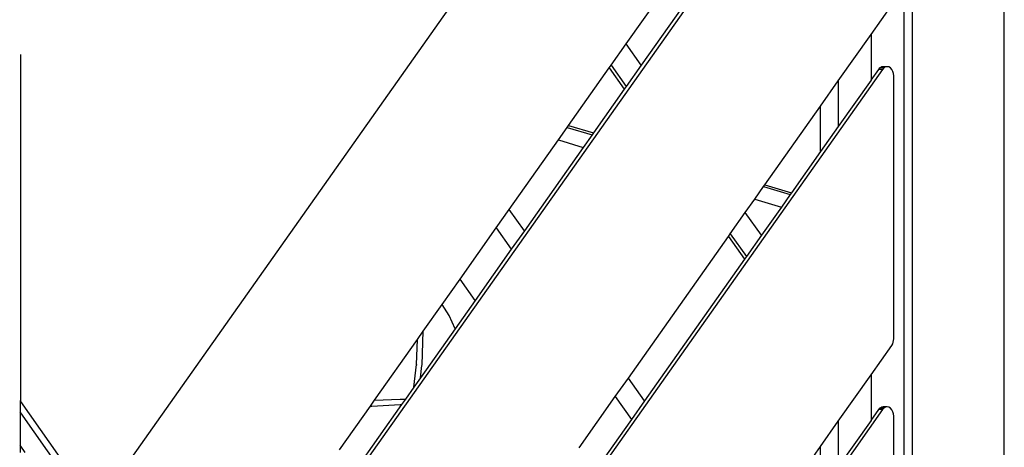
# Model space of a CAD drawing. Units: millimetres. Extents: x -224 to 7019, y -438 to 2373.
# Drawn here: x 4075 to 4181, y 2179 to 2225 of the extents above; entities that cross this region are included whole.
import ezdxf

# ---------------------------------------------------------------- set-up
doc = ezdxf.new("R2010")
doc.units = ezdxf.units.MM
doc.header["$LTSCALE"] = 45
doc.layers.add('VP-SIDE', color=50, linetype='Continuous', plot=False)

# ---------------------------------------------------------------- blocks, each defined once
blk = doc.blocks.new('Q6_side')
at = {"color": 0}
for p, q in [((3484.41, 2303.43), (3484.41, 2138.25)), ((3485.33, 2138.82), (3485.33, 2302.85)), ((3495.23, 2138.84), (3495.23, 2302.84)), ((3397.84, 2173.31), (3482.5, 2293.05)), ((3482.12, 2256.49), (3410.36, 2155)), ((3454.5, 2222.61), (3465.5, 2238.17)), ((3467.12, 2235.88), (3456.12, 2220.32)), ((3480.88, 2223.62), (3483.12, 2226.79)), ((3477.34, 2218.62), (3480.88, 2223.62)), ((3480.88, 2223.62), (3480.88, 2218.71)), ((3452.88, 2220.32), (3454.5, 2222.61)), ((3456.12, 2220.32), (3454.5, 2222.61)), ((3389.22, 2221.45), (3389.22, 2184.1)), ((3482.12, 2219.86), (3423.34, 2136.73)), ((3448.29, 2213.83), (3452.67, 2220.02)), ((3452.67, 2220.02), (3452.88, 2220.32)), ((3452.67, 2220.02), (3454.29, 2217.73)), ((3452.88, 2220.32), (3454.5, 2218.03)), ((3456.12, 2220.32), (3454.5, 2218.03)), ((3480.88, 2218.71), (3481.7, 2219.86)), ((3481.7, 2219.86), (3481.84, 2220.02)), ((3482.12, 2219.86), (3481.7, 2219.86)), ((3481.84, 2220.02), (3482.01, 2220.12)), ((3482.27, 2220.02), (3481.84, 2220.02)), ((3482.19, 2220.15), (3482.01, 2220.12)), ((3482.38, 2220.12), (3482.01, 2220.12)), ((3482.27, 2220.02), (3482.12, 2219.86)), ((3482.38, 2220.12), (3482.19, 2220.15)), ((3482.62, 2220.15), (3482.19, 2220.15)), ((3482.44, 2220.12), (3482.27, 2220.02)), ((3482.44, 2220.12), (3482.38, 2220.12)), ((3482.62, 2220.15), (3482.44, 2220.12)), ((3482.8, 2220.12), (3482.62, 2220.15)), ((3482.97, 2220.02), (3482.8, 2220.12)), ((3483.12, 2219.86), (3482.97, 2220.02)), ((3483.23, 2219.65), (3483.12, 2219.86)), ((3483.3, 2219.41), (3483.23, 2219.65)), ((3475.43, 2215.92), (3477.34, 2218.62)), ((3480.88, 2218.71), (3477.34, 2213.71)), ((3477.34, 2218.62), (3477.34, 2213.71)), ((3483.33, 2219.16), (3483.3, 2219.41)), ((3483.33, 2190.86), (3483.33, 2219.16)), ((3454.29, 2217.73), (3450.96, 2213.03)), ((3454.5, 2218.03), (3454.29, 2217.73)), ((3469.44, 2207.45), (3475.43, 2215.92)), ((3475.43, 2211.01), (3475.43, 2215.92)), ((3447.19, 2212.27), (3448.14, 2213.61)), ((3448.14, 2213.61), (3448.29, 2213.83)), ((3448.14, 2213.61), (3450.81, 2212.81)), ((3448.29, 2213.83), (3450.96, 2213.03)), ((3448.29, 2213.83), (3450.96, 2213.02)), ((3448.29, 2213.83), (3448.29, 2213.83)), ((3477.34, 2213.71), (3475.43, 2211.01)), ((3441.9, 2204.79), (3447.19, 2212.27)), ((3447.19, 2212.27), (3449.86, 2211.46)), ((3450.81, 2212.81), (3449.86, 2211.46)), ((3450.96, 2213.02), (3450.81, 2212.81)), ((3450.96, 2213.03), (3450.96, 2213.02)), ((3449.86, 2211.46), (3443.52, 2202.5)), ((3475.43, 2211.01), (3472.31, 2206.59)), ((3468.35, 2205.9), (3469.3, 2207.25)), ((3469.3, 2207.25), (3469.44, 2207.45)), ((3469.3, 2207.25), (3472.17, 2206.39)), ((3469.44, 2207.45), (3472.31, 2206.59)), ((3467.33, 2204.46), (3468.35, 2205.9)), ((3468.35, 2205.9), (3471.22, 2205.04)), ((3472.17, 2206.39), (3471.22, 2205.04)), ((3472.31, 2206.59), (3472.17, 2206.39)), ((3440.49, 2202.79), (3441.9, 2204.79)), ((3443.52, 2202.5), (3441.9, 2204.79)), ((3471.22, 2205.04), (3469.07, 2202.01)), ((3465.71, 2202.17), (3467.33, 2204.46)), ((3469.07, 2202.01), (3467.33, 2204.46)), ((3436.59, 2197.27), (3440.49, 2202.79)), ((3440.49, 2202.79), (3442.11, 2200.5)), ((3443.52, 2202.5), (3442.11, 2200.5)), ((3454.73, 2186.64), (3465.5, 2201.87)), ((3465.5, 2201.87), (3465.71, 2202.17)), ((3465.5, 2201.87), (3467.24, 2199.42)), ((3465.71, 2202.17), (3467.45, 2199.72)), ((3469.07, 2202.01), (3467.45, 2199.72)), ((3442.11, 2200.5), (3438.21, 2194.98)), ((3467.24, 2199.42), (3456.47, 2184.19)), ((3467.45, 2199.72), (3467.24, 2199.42)), ((3434.67, 2194.56), (3436.59, 2197.27)), ((3438.21, 2194.98), (3436.59, 2197.27)), ((3432.62, 2191.67), (3434.67, 2194.56)), ((3435.43, 2193.38), (3434.67, 2194.56)), ((3438.21, 2194.98), (3436.06, 2191.94)), ((3436.06, 2191.94), (3435.43, 2193.38)), ((3436.06, 2191.94), (3432.34, 2186.68)), ((3432, 2190.78), (3432.62, 2191.67)), ((3432.5, 2188.06), (3432.62, 2191.67)), ((3483.31, 2190.67), (3483.33, 2190.86)), ((3427.37, 2184.25), (3432, 2190.78)), ((3431.9, 2188.09), (3432, 2190.78)), ((3480.88, 2186.99), (3483.12, 2190.16)), ((3483.12, 2190.16), (3483.21, 2190.31)), ((3483.21, 2190.31), (3483.27, 2190.49)), ((3483.27, 2190.49), (3483.31, 2190.67)), ((3431.61, 2185.66), (3431.9, 2188.08)), ((3431.9, 2188.09), (3431.9, 2188.08)), ((3431.9, 2188.08), (3431.9, 2188.02)), ((3432.34, 2186.68), (3432.49, 2187.99)), ((3432.49, 2187.99), (3432.5, 2188.06)), ((3432.34, 2186.68), (3431.61, 2185.66)), ((3453.32, 2184.64), (3454.73, 2186.64)), ((3456.47, 2184.19), (3454.73, 2186.64)), ((3477.34, 2181.99), (3480.88, 2186.99)), ((3480.88, 2186.99), (3480.88, 2182.08)), ((3431.61, 2185.66), (3430.7, 2184.37)), ((3449.42, 2179.13), (3453.32, 2184.64)), ((3453.32, 2184.64), (3455.06, 2182.19)), ((3389.14, 2184.22), (3389.22, 2184.1)), ((3389.22, 2184.1), (3396.85, 2173.31)), ((3389.22, 2182.9), (3389.22, 2184.1)), ((3430.28, 2183.78), (3421.69, 2171.62)), ((3423.6, 2178.91), (3426.93, 2183.62)), ((3426.93, 2183.62), (3427.37, 2184.25)), ((3426.93, 2183.62), (3427.08, 2183.63)), ((3427.08, 2183.63), (3430.15, 2183.78)), ((3427.37, 2184.25), (3430.14, 2184.38)), ((3430.14, 2184.38), (3430.7, 2184.37)), ((3430.15, 2183.78), (3430.28, 2183.78)), ((3430.7, 2184.37), (3430.28, 2183.78)), ((3456.47, 2184.19), (3455.06, 2182.19)), ((3481.84, 2183.39), (3482.01, 2183.49)), ((3482.19, 2183.53), (3482.01, 2183.49)), ((3482.38, 2183.49), (3482.01, 2183.49)), ((3482.19, 2183.53), (3482.38, 2183.49)), ((3482.62, 2183.53), (3482.19, 2183.53)), ((3482.44, 2183.49), (3482.27, 2183.39)), ((3482.44, 2183.49), (3482.38, 2183.49)), ((3482.62, 2183.53), (3482.44, 2183.49)), ((3482.8, 2183.49), (3482.62, 2183.53)), ((3482.97, 2183.39), (3482.8, 2183.49)), ((3389.14, 2183.02), (3389.22, 2182.9)), ((3389.22, 2182.9), (3396, 2173.31)), ((3389.22, 2179.32), (3389.22, 2182.9)), ((3482.12, 2183.24), (3442.33, 2126.96)), ((3480.88, 2182.08), (3481.7, 2183.24)), ((3481.7, 2183.24), (3481.84, 2183.39)), ((3482.12, 2183.24), (3481.7, 2183.24)), ((3482.27, 2183.39), (3481.84, 2183.39)), ((3482.27, 2183.39), (3482.12, 2183.24)), ((3483.12, 2183.23), (3482.97, 2183.39)), ((3483.23, 2183.02), (3483.12, 2183.23)), ((3483.3, 2182.78), (3483.23, 2183.02)), ((3483.33, 2182.53), (3483.3, 2182.78)), ((3483.33, 2154.24), (3483.33, 2182.53)), ((3455.06, 2182.19), (3451.16, 2176.67)), ((3475.43, 2179.29), (3477.34, 2181.99)), ((3480.88, 2182.08), (3477.34, 2177.08)), ((3477.34, 2181.99), (3477.34, 2177.08)), ((3389.14, 2179.44), (3389.22, 2179.32)), ((3389.22, 2179.32), (3389.7, 2178.64)), ((3389.22, 2178.64), (3389.22, 2179.32)), ((3467.68, 2168.33), (3475.43, 2179.29)), ((3475.43, 2174.38), (3475.43, 2179.29))]:
    blk.add_line(p, q, dxfattribs=at)

msp = doc.modelspace()

# ---------------------------------------------------------------- block references
at = {"layer": 'VP-SIDE', "color": 0}
msp.add_blockref('Q6_side', (685.45, 0), dxfattribs=at)

doc.saveas('drawing.dxf')
